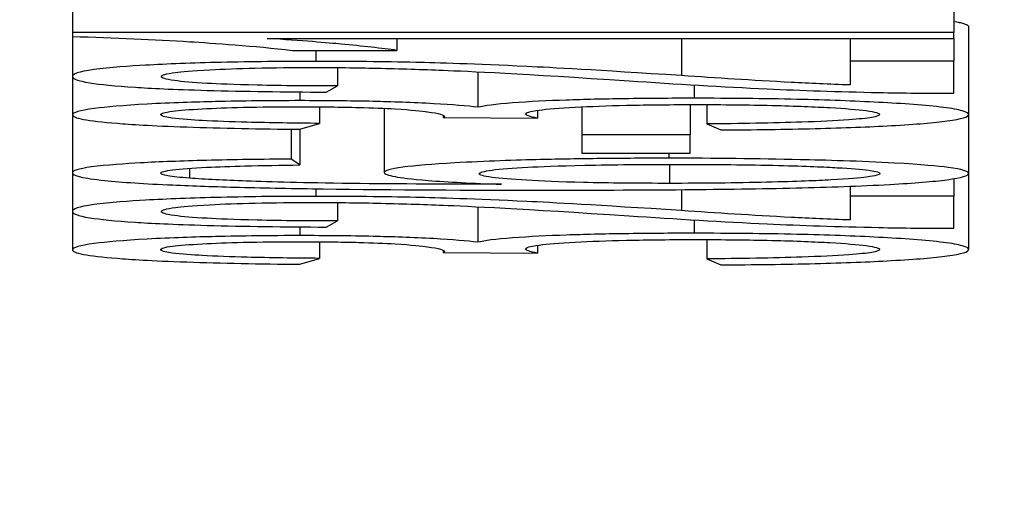
# Model space of a CAD drawing. Units: millimetres. Extents: x 313 to 9713, y 39 to 5448.
# Drawn here: x 1373 to 1377, y 2155 to 2157 of the extents above; entities that cross this region are included whole.
import ezdxf

# ---------------------------------------------------------------- set-up
doc = ezdxf.new("R2010")
doc.units = ezdxf.units.MM
doc.header["$LTSCALE"] = 20
doc.layers.add('Dimensions(Hillmar_metric)', color=7, linetype='Continuous', lineweight=13)
doc.layers.add('Visible Edges(Hillmar_metric)', color=7, linetype='Continuous', lineweight=25)
doc.layers.add('Visible Tangent Edges(Hillmar_Metric)', color=7, linetype='Continuous', lineweight=25, true_color=0xc0c0c0)
doc.styles.add('Hillmar_metric_Dimensions', font='arial.ttf')
doc.dimstyles.new('DEFAULT-ISO-Method 1b-Hillmar_metric', dxfattribs={"dimscale": 20, "dimtxt": 2, "dimasz": 2.5, "dimexe": 1, "dimexo": 1, "dimgap": 0.25, "dimtad": 1, "dimtih": 1, "dimtoh": 1, "dimrnd": 1e-08, "dimdsep": 46, "dimtxsty": 'Hillmar_metric_Dimensions', "dimcen": 0.09, "dimdle": 8, "dimclrd": 7, "dimclre": 7, "dimclrt": 7, "dimazin": 2, "dimtfac": 0.75, "dimtmove": 0, "dimatfit": 3, "dimfxl": 1, "dimtolj": 1, "dimlwd": 9, "dimlwe": 9, "dimarcsym": 0})

# ---------------------------------------------------------------- blocks, each defined once
blk = doc.blocks.new('*D26')
at = {"layer": 'Defpoints', "color": 0, "linetype": 'Continuous', "transparency": 16777216}
for p in [(1528.8142, 2329.5137), (1202.329, 2114.9087), (1528.8142, 1943.9995)]:
    blk.add_point(p, dxfattribs=at)
at = {"layer": 'Dimensions(Hillmar_metric)', "color": 7, "linetype": 'Continuous', "lineweight": 9, "transparency": 16777216}
for p, q in [((1528.8142, 2309.5137), (1528.8142, 1923.9995)), ((1202.329, 2094.9087), (1202.329, 1923.9995)), ((1252.329, 1943.9995), (1478.8142, 1943.9995))]:
    blk.add_line(p, q, dxfattribs=at)
at = {"layer": 'Dimensions(Hillmar_metric)', "color": 7, "linetype": 'Continuous', "transparency": 16777216}
for points in [[(1252.329, 1952.3328), (1252.329, 1935.6662), (1202.329, 1943.9995)], [(1478.8142, 1952.3328), (1478.8142, 1935.6662), (1528.8142, 1943.9995)]]:
    blk.add_solid(points, dxfattribs=at)
at = {"layer": 'Dimensions(Hillmar_metric)', "color": 7, "linetype": 'Continuous', "lineweight": 13, "transparency": 16777216, "insert": (1373.7909, 1969.436), "char_height": 40, "attachment_point": 5, "style": 'Hillmar_metric_Dimensions'}
blk.add_mtext('\\A1;326', dxfattribs=at)

msp = doc.modelspace()

# ---------------------------------------------------------------- linework, layer by layer
at = {"layer": 'Visible Edges(Hillmar_metric)'}
for p, q in [((1373.577, 2157.2242), (1373.577, 2157.0372)), ((1376.5885, 2157.2041), (1376.5885, 2157.0372)), ((1376.5885, 2157.0372), (1373.577, 2157.0372)), ((1373.577, 2157.0372), (1373.577, 2157.0241)), ((1376.5885, 2157.017), (1376.5885, 2157.0372)), ((1376.6388, 2157.0569), (1376.6388, 2156.7573)), ((1373.577, 2157.0241), (1373.577, 2156.8876)), ((1374.2424, 2157.017), (1376.5885, 2157.017)), ((1374.686, 2157.017), (1374.686, 2156.9765)), ((1376.234, 2157.017), (1376.234, 2156.9393)), ((1376.5885, 2157.017), (1376.5885, 2156.9393)), ((1374.3293, 2156.9765), (1374.686, 2156.9765)), ((1376.5885, 2156.9393), (1376.234, 2156.9393)), ((1376.234, 2156.9393), (1376.234, 2156.8584)), ((1376.5885, 2156.8302), (1376.5885, 2156.9393)), ((1374.4825, 2156.9178), (1374.4825, 2156.8549)), ((1374.9627, 2156.9033), (1374.9627, 2156.7821)), ((1373.577, 2156.8876), (1373.577, 2156.7566)), ((1374.4436, 2156.834), (1374.4825, 2156.8549)), ((1375.6876, 2156.7914), (1375.6876, 2156.688)), ((1375.7447, 2156.7913), (1375.7447, 2156.7251)), ((1374.4208, 2156.7837), (1374.4208, 2156.7271)), ((1374.6426, 2156.7787), (1374.6426, 2156.5593)), ((1375.1662, 2156.7719), (1375.1662, 2156.7449)), ((1375.3171, 2156.7837), (1375.3171, 2156.688)), ((1376.6388, 2156.7573), (1376.6388, 2156.5564)), ((1373.577, 2156.7566), (1373.577, 2156.5583)), ((1374.3545, 2156.7069), (1374.4208, 2156.7271)), ((1374.8438, 2156.7552), (1374.8438, 2156.747)), ((1374.8438, 2156.747), (1375.1662, 2156.7449)), ((1375.7447, 2156.7251), (1375.7927, 2156.7049)), ((1374.3247, 2156.7072), (1374.3247, 2156.6052)), ((1374.3545, 2156.7069), (1374.3545, 2156.5851)), ((1375.6876, 2156.688), (1375.3171, 2156.688)), ((1375.3171, 2156.688), (1375.3171, 2156.6257)), ((1375.6876, 2156.6257), (1375.6876, 2156.688)), ((1375.3171, 2156.6257), (1375.6876, 2156.6257)), ((1374.3545, 2156.5851), (1374.3247, 2156.6052)), ((1373.577, 2156.5583), (1373.577, 2156.4265)), ((1376.6388, 2156.5564), (1376.6388, 2156.2962)), ((1376.5885, 2156.5382), (1376.5885, 2156.4782)), ((1376.234, 2156.5122), (1376.234, 2156.4782)), ((1374.4825, 2156.4567), (1374.4825, 2156.3938)), ((1376.5885, 2156.4782), (1376.234, 2156.4782)), ((1376.234, 2156.4782), (1376.234, 2156.3973)), ((1376.5885, 2156.3692), (1376.5885, 2156.4782)), ((1373.577, 2156.4265), (1373.577, 2156.2955)), ((1374.9627, 2156.4422), (1374.9627, 2156.321)), ((1374.4436, 2156.3729), (1374.4825, 2156.3938)), ((1374.4208, 2156.3227), (1374.4208, 2156.2661)), ((1375.7447, 2156.3303), (1375.7447, 2156.2641)), ((1374.8438, 2156.2941), (1374.8438, 2156.2859)), ((1374.8438, 2156.2859), (1375.1662, 2156.2838)), ((1375.1662, 2156.3108), (1375.1662, 2156.2838)), ((1374.3545, 2156.2458), (1374.4208, 2156.2661)), ((1375.7447, 2156.2641), (1375.7927, 2156.2438))]:
    msp.add_line(p, q, dxfattribs=at)
msp.add_open_spline([(1376.5885, 2157.076), (1376.6388, 2157.0672), (1376.6388, 2157.0569)], degree=2, dxfattribs=at)
for points, knots in [([(1373.577, 2157.0241), (1373.7218, 2157.0202), (1373.8574, 2157.0136), (1374.0552, 2157.0014), (1374.1974, 2156.992), (1374.3293, 2156.9765)], [-0.2408697, -0.2408697, -0.2408697, -0.2408697, -0.0935733, -0.0935733, 0, 0, 0, 0]), ([(1374.686, 2156.9765), (1374.637, 2156.9837), (1374.5659, 2156.9912), (1374.4519, 2157.0018), (1374.3605, 2157.0101), (1374.2424, 2157.017)], [-0.1359492, -0.1359492, -0.1359492, -0.1359492, -0.0514729, -0.0514729, 0, 0, 0, 0]), ([(1374.4093, 2156.939), (1374.2973, 2156.939), (1374.1882, 2156.938), (1373.9867, 2156.9333), (1373.901, 2156.93), (1373.7759, 2156.9229), (1373.7036, 2156.9182), (1373.5969, 2156.9035), (1373.577, 2156.8955), (1373.577, 2156.8876)], [-0.2183605, -0.2183605, -0.2183605, -0.2183605, -0.1508493, -0.1508493, -0.0865754, -0.0865754, -0.0431722, -0.0431722, 0, 0, 0, 0]), ([(1375.6578, 2156.8903), (1375.3651, 2156.9093), (1375.2154, 2156.9173), (1374.9514, 2156.9303), (1374.8231, 2156.9337), (1374.6409, 2156.9377), (1374.5273, 2156.939), (1374.4093, 2156.939)], [-0.07032054, -0.07032054, -0.07032054, -0.07032054, -0.0589536, -0.0589536, -0.03539734, -0.03539734, 0, 0, 0, 0]), ([(1373.8811, 2156.8871), (1373.8811, 2156.8896), (1373.8848, 2156.8921), (1373.901, 2156.8968), (1373.9129, 2156.899), (1373.9497, 2156.9037), (1373.984, 2156.9071), (1374.0923, 2156.9128), (1374.1435, 2156.9147), (1374.2648, 2156.9175), (1374.3316, 2156.9181), (1374.4002, 2156.9181)], [-0.1105803, -0.1105803, -0.1105803, -0.1105803, -0.0872923, -0.0872923, -0.0657322, -0.0657322, -0.0394144, -0.0394144, -0.0205693, -0.0205693, 0, 0, 0, 0]), ([(1374.4002, 2156.9181), (1374.4746, 2156.9181), (1374.547, 2156.9173), (1374.6973, 2156.9141), (1374.7739, 2156.9115), (1374.9297, 2156.9052), (1375.1101, 2156.8971), (1375.4795, 2156.8725)], [-0.4366851, -0.4366851, -0.4366851, -0.4366851, -0.3155166, -0.3155166, -0.1739606, -0.1739606, 0, 0, 0, 0]), ([(1373.577, 2156.8876), (1373.577, 2156.8802), (1373.5934, 2156.8727), (1373.6715, 2156.8601), (1373.7225, 2156.855), (1373.8421, 2156.8473), (1373.9188, 2156.8433), (1374.163, 2156.8365), (1374.3032, 2156.8347), (1374.4436, 2156.834)], [-0.2073326, -0.2073326, -0.2073326, -0.2073326, -0.1377915, -0.1377915, -0.0820842, -0.0820842, -0.0423053, -0.0423053, 0, 0, 0, 0]), ([(1374.4825, 2156.8549), (1374.3889, 2156.8549), (1374.2947, 2156.8557), (1374.1273, 2156.8595), (1374.0732, 2156.862), (1373.9892, 2156.8666), (1373.9518, 2156.8698), (1373.8937, 2156.8777), (1373.8811, 2156.8824), (1373.8811, 2156.8871)], [-0.07758832, -0.07758832, -0.07758832, -0.07758832, -0.06153185, -0.06153185, -0.0465008, -0.0465008, -0.02570963, -0.02570963, 0, 0, 0, 0]), ([(1375.4795, 2156.8725), (1375.6379, 2156.8619), (1375.8002, 2156.852), (1376.0656, 2156.8399), (1376.1927, 2156.8355), (1376.3324, 2156.8326)], [-0.1035594, -0.1035594, -0.1035594, -0.1035594, -0.0446771, -0.0446771, 0, 0, 0, 0]), ([(1376.234, 2156.8584), (1376.1622, 2156.8608), (1376.0953, 2156.8638), (1375.8962, 2156.8741), (1375.7791, 2156.8824), (1375.6578, 2156.8903)], [-0.08207458, -0.08207458, -0.08207458, -0.08207458, -0.05677746, -0.05677746, 0, 0, 0, 0]), ([(1376.3324, 2156.8326), (1376.3731, 2156.8318), (1376.415, 2156.8311), (1376.5013, 2156.8303), (1376.5447, 2156.8302), (1376.5885, 2156.8302)], [-0.02624353, -0.02624353, -0.02624353, -0.02624353, -0.01312705, -0.01312705, 0, 0, 0, 0]), ([(1374.3545, 2156.8048), (1374.3049, 2156.8048), (1374.2558, 2156.8046), (1374.1587, 2156.8035), (1374.1116, 2156.8026), (1373.9986, 2156.8), (1373.9134, 2156.7974), (1373.7509, 2156.7885), (1373.6927, 2156.7832), (1373.6005, 2156.771), (1373.577, 2156.7639), (1373.577, 2156.7566)], [-0.1446642, -0.1446642, -0.1446642, -0.1446642, -0.1237478, -0.1237478, -0.1027954, -0.1027954, -0.0717896, -0.0717896, -0.0400631, -0.0400631, 0, 0, 0, 0]), ([(1374.9627, 2156.7821), (1374.9248, 2156.7867), (1374.8757, 2156.7909), (1374.7402, 2156.7985), (1374.6658, 2156.8008), (1374.5249, 2156.804), (1374.4411, 2156.8048), (1374.3545, 2156.8048)], [-0.06355771, -0.06355771, -0.06355771, -0.06355771, -0.04580301, -0.04580301, -0.0260004, -0.0260004, 0, 0, 0, 0]), ([(1375.7013, 2156.8129), (1375.6212, 2156.8129), (1375.5409, 2156.8124), (1375.3925, 2156.8103), (1375.3255, 2156.8088), (1375.2033, 2156.8045), (1375.1373, 2156.8015), (1375.0226, 2156.7926), (1374.9853, 2156.7875), (1374.9627, 2156.7821)], [-0.1227936, -0.1227936, -0.1227936, -0.1227936, -0.0897559, -0.0897559, -0.0595262, -0.0595262, -0.0300842, -0.0300842, 0, 0, 0, 0]), ([(1375.1251, 2156.7591), (1375.1251, 2156.7638), (1375.1387, 2156.7684), (1375.1997, 2156.7763), (1375.2401, 2156.7796), (1375.3461, 2156.7853), (1375.4041, 2156.7875), (1375.5458, 2156.7907), (1375.6262, 2156.7914), (1375.7081, 2156.7914)], [-0.09656212, -0.09656212, -0.09656212, -0.09656212, -0.06912669, -0.06912669, -0.04593468, -0.04593468, -0.02456664, -0.02456664, 0, 0, 0, 0]), ([(1376.6388, 2156.7573), (1376.6388, 2156.7616), (1376.6322, 2156.7659), (1376.6032, 2156.7741), (1376.582, 2156.778), (1376.4946, 2156.789), (1376.413, 2156.7947), (1376.2495, 2156.8033), (1376.157, 2156.8068), (1375.9403, 2156.8118), (1375.8225, 2156.8129), (1375.7013, 2156.8129)], [-0.1397182, -0.1397182, -0.1397182, -0.1397182, -0.121477, -0.121477, -0.1043445, -0.1043445, -0.0704024, -0.0704024, -0.0363728, -0.0363728, 0, 0, 0, 0]), ([(1375.7081, 2156.7914), (1375.7535, 2156.7914), (1375.7987, 2156.7912), (1375.8855, 2156.7902), (1375.9266, 2156.7896), (1376.0504, 2156.7866), (1376.1156, 2156.7838), (1376.2178, 2156.778), (1376.2598, 2156.7746), (1376.3208, 2156.7665), (1376.3347, 2156.762), (1376.3347, 2156.7574)], [-0.08961033, -0.08961033, -0.08961033, -0.08961033, -0.07907512, -0.07907512, -0.06905052, -0.06905052, -0.04775229, -0.04775229, -0.02499364, -0.02499364, 0, 0, 0, 0]), ([(1373.8789, 2156.7569), (1373.8789, 2156.759), (1373.8819, 2156.7611), (1373.8955, 2156.7651), (1373.9055, 2156.767), (1373.9425, 2156.7718), (1373.9756, 2156.7745), (1374.0618, 2156.7792), (1374.108, 2156.7809), (1374.22, 2156.7834), (1374.2832, 2156.784), (1374.3476, 2156.784)], [-0.07919584, -0.07919584, -0.07919584, -0.07919584, -0.06690715, -0.06690715, -0.05546791, -0.05546791, -0.03634074, -0.03634074, -0.01933227, -0.01933227, 0, 0, 0, 0]), ([(1374.4208, 2156.7271), (1374.3368, 2156.7278), (1374.2515, 2156.729), (1374.1175, 2156.7325), (1374.065, 2156.7344), (1373.9899, 2156.7386), (1373.9481, 2156.7413), (1373.8903, 2156.7491), (1373.8789, 2156.753), (1373.8789, 2156.7569)], [-0.1260224, -0.1260224, -0.1260224, -0.1260224, -0.0798082, -0.0798082, -0.0455356, -0.0455356, -0.0217024, -0.0217024, 0, 0, 0, 0]), ([(1374.3476, 2156.784), (1374.3848, 2156.784), (1374.4222, 2156.7838), (1374.4921, 2156.7831), (1374.5247, 2156.7825), (1374.603, 2156.7805), (1374.6442, 2156.7789), (1374.7362, 2156.7735), (1374.7718, 2156.7693), (1374.8303, 2156.7616), (1374.8484, 2156.756), (1374.8484, 2156.7503)], [-0.06690683, -0.06690683, -0.06690683, -0.06690683, -0.06047658, -0.06047658, -0.05459044, -0.05459044, -0.04561996, -0.04561996, -0.03123485, -0.03123485, 0, 0, 0, 0]), ([(1375.1662, 2156.7449), (1375.1539, 2156.7474), (1375.1429, 2156.7501), (1375.1293, 2156.7548), (1375.1251, 2156.757), (1375.1251, 2156.7591)], [-0.02589224, -0.02589224, -0.02589224, -0.02589224, -0.01148134, -0.01148134, 0, 0, 0, 0]), ([(1376.3347, 2156.7574), (1376.3347, 2156.7541), (1376.3267, 2156.7508), (1376.2909, 2156.7446), (1376.2646, 2156.7418), (1376.1829, 2156.7358), (1376.1283, 2156.7334), (1375.9715, 2156.7283), (1375.8551, 2156.7264), (1375.7447, 2156.7251)], [-0.08553912, -0.08553912, -0.08553912, -0.08553912, -0.06962477, -0.06962477, -0.05437468, -0.05437468, -0.03381342, -0.03381342, 0, 0, 0, 0]), ([(1375.7927, 2156.7049), (1375.9044, 2156.7055), (1376.0129, 2156.7069), (1376.2129, 2156.712), (1376.2995, 2156.7154), (1376.4599, 2156.7243), (1376.5223, 2156.7296), (1376.6176, 2156.7423), (1376.6388, 2156.7498), (1376.6388, 2156.7573)], [-0.1377018, -0.1377018, -0.1377018, -0.1377018, -0.1059158, -0.1059158, -0.0753398, -0.0753398, -0.0411185, -0.0411185, 0, 0, 0, 0]), ([(1373.577, 2156.7566), (1373.577, 2156.7512), (1373.5884, 2156.7459), (1373.6408, 2156.7359), (1373.6789, 2156.7315), (1373.7732, 2156.724), (1373.8453, 2156.7192), (1374.0849, 2156.7108), (1374.2177, 2156.7083), (1374.3545, 2156.7069)], [-0.1954879, -0.1954879, -0.1954879, -0.1954879, -0.1384509, -0.1384509, -0.0851728, -0.0851728, -0.04173, -0.04173, 0, 0, 0, 0]), ([(1374.8484, 2156.7503), (1374.8484, 2156.7498), (1374.8478, 2156.7493), (1374.8464, 2156.7483), (1374.8451, 2156.7476), (1374.8438, 2156.747)], [-0.00576597, -0.00576597, -0.00576597, -0.00576597, -0.003364508, -0.003364508, 0, 0, 0, 0]), ([(1374.3247, 2156.6052), (1374.2249, 2156.6045), (1374.1267, 2156.6031), (1373.9506, 2156.5986), (1373.875, 2156.5958), (1373.7604, 2156.5895), (1373.6923, 2156.5851), (1373.5955, 2156.572), (1373.577, 2156.5651), (1373.577, 2156.5583)], [-0.1885924, -0.1885924, -0.1885924, -0.1885924, -0.1306828, -0.1306828, -0.0772047, -0.0772047, -0.0374086, -0.0374086, 0, 0, 0, 0]), ([(1375.6144, 2156.6081), (1375.5366, 2156.6081), (1375.4588, 2156.6077), (1375.3114, 2156.6062), (1375.2424, 2156.605), (1375.0948, 2156.6015), (1374.9884, 2156.5982), (1374.8077, 2156.5878), (1374.7476, 2156.583), (1374.6622, 2156.5717), (1374.6426, 2156.5656), (1374.6426, 2156.5593)], [-0.1904296, -0.1904296, -0.1904296, -0.1904296, -0.1501141, -0.1501141, -0.1126666, -0.1126666, -0.0666593, -0.0666593, -0.0343417, -0.0343417, 0, 0, 0, 0]), ([(1376.6388, 2156.5564), (1376.6388, 2156.5633), (1376.6176, 2156.5701), (1376.5348, 2156.581), (1376.479, 2156.5865), (1376.2713, 2156.5979), (1376.1435, 2156.6014), (1375.9199, 2156.6065), (1375.7698, 2156.6081), (1375.6144, 2156.6081)], [-0.1235039, -0.1235039, -0.1235039, -0.1235039, -0.0937676, -0.0937676, -0.0726801, -0.0726801, -0.0466276, -0.0466276, 0, 0, 0, 0]), ([(1373.577, 2156.5583), (1373.577, 2156.5536), (1373.5854, 2156.5489), (1373.623, 2156.54), (1373.6505, 2156.5359), (1373.7464, 2156.5261), (1373.8251, 2156.521), (1373.92, 2156.5168)], [-0.0864858, -0.0864858, -0.0864858, -0.0864858, -0.06073888, -0.06073888, -0.03671836, -0.03671836, 0, 0, 0, 0]), ([(1373.8789, 2156.557), (1373.8789, 2156.559), (1373.8821, 2156.561), (1373.896, 2156.5648), (1373.9062, 2156.5666), (1373.9474, 2156.5718), (1373.9873, 2156.5748), (1374.0366, 2156.5774)], [-0.04173793, -0.04173793, -0.04173793, -0.04173793, -0.03087973, -0.03087973, -0.0204747, -0.0204747, 0, 0, 0, 0]), ([(1373.9772, 2156.54), (1373.9447, 2156.5425), (1373.92, 2156.5451), (1373.8864, 2156.5509), (1373.8789, 2156.5539), (1373.8789, 2156.557)], [-0.03321657, -0.03321657, -0.03321657, -0.03321657, -0.01686533, -0.01686533, 0, 0, 0, 0]), ([(1374.0366, 2156.5774), (1374.0743, 2156.5792), (1374.1204, 2156.5807), (1374.2258, 2156.5832), (1374.2914, 2156.5843), (1374.3545, 2156.5851)], [-0.034474, -0.034474, -0.034474, -0.034474, -0.01942165, -0.01942165, 0, 0, 0, 0]), ([(1374.6426, 2156.5593), (1374.6426, 2156.5545), (1374.655, 2156.5499), (1374.6991, 2156.5419), (1374.7329, 2156.5371), (1374.859, 2156.527), (1374.9447, 2156.5227), (1375.0427, 2156.5192)], [-0.1083673, -0.1083673, -0.1083673, -0.1083673, -0.066816, -0.066816, -0.0350945, -0.0350945, 0, 0, 0, 0]), ([(1374.9673, 2156.5551), (1374.9673, 2156.5574), (1374.9707, 2156.5596), (1374.9857, 2156.5639), (1374.9967, 2156.5659), (1375.0401, 2156.5715), (1375.0813, 2156.5747), (1375.1746, 2156.5797), (1375.2359, 2156.5823), (1375.4253, 2156.5864), (1375.532, 2156.5872), (1375.6372, 2156.5872)], [-0.1379325, -0.1379325, -0.1379325, -0.1379325, -0.1173227, -0.1173227, -0.0977877, -0.0977877, -0.0610276, -0.0610276, -0.0315846, -0.0315846, 0, 0, 0, 0]), ([(1375.6167, 2156.5223), (1375.5645, 2156.5223), (1375.5122, 2156.5226), (1375.4135, 2156.5236), (1375.3673, 2156.5243), (1375.2412, 2156.5273), (1375.1789, 2156.53), (1375.0791, 2156.5357), (1375.0386, 2156.539), (1374.9806, 2156.5466), (1374.9673, 2156.5508), (1374.9673, 2156.5551)], [-0.09076434, -0.09076434, -0.09076434, -0.09076434, -0.07825459, -0.07825459, -0.06668377, -0.06668377, -0.04532605, -0.04532605, -0.02348635, -0.02348635, 0, 0, 0, 0]), ([(1375.1845, 2156.4991), (1375.345, 2156.4991), (1375.5111, 2156.4996), (1375.7986, 2156.5021), (1375.9296, 2156.5039), (1376.161, 2156.5093), (1376.2678, 2156.5129), (1376.4535, 2156.5233), (1376.5196, 2156.5287), (1376.617, 2156.5417), (1376.6388, 2156.5489), (1376.6388, 2156.5564)], [-0.2262457, -0.2262457, -0.2262457, -0.2262457, -0.1678474, -0.1678474, -0.1203851, -0.1203851, -0.0765458, -0.0765458, -0.0406168, -0.0406168, 0, 0, 0, 0]), ([(1376.3369, 2156.5559), (1376.3369, 2156.5538), (1376.3331, 2156.5518), (1376.3174, 2156.5477), (1376.3057, 2156.5457), (1376.2681, 2156.541), (1376.231, 2156.5373), (1376.1214, 2156.5313), (1376.0542, 2156.5285), (1375.8427, 2156.5236), (1375.732, 2156.5223), (1375.6167, 2156.5223)], [-0.1790741, -0.1790741, -0.1790741, -0.1790741, -0.1473433, -0.1473433, -0.1153909, -0.1153909, -0.068844, -0.068844, -0.0345933, -0.0345933, 0, 0, 0, 0]), ([(1375.6372, 2156.5872), (1375.7005, 2156.5872), (1375.7642, 2156.5869), (1375.8824, 2156.5857), (1375.9371, 2156.5848), (1376.0865, 2156.5812), (1376.1486, 2156.5782), (1376.2357, 2156.5732), (1376.2729, 2156.5702), (1376.3249, 2156.5633), (1376.3369, 2156.5597), (1376.3369, 2156.5559)], [-0.07896316, -0.07896316, -0.07896316, -0.07896316, -0.06821892, -0.06821892, -0.05855092, -0.05855092, -0.04052061, -0.04052061, -0.020639, -0.020639, 0, 0, 0, 0]), ([(1375.0427, 2156.5192), (1374.8766, 2156.5193), (1374.6921, 2156.5199), (1374.3637, 2156.5239), (1374.259, 2156.5268), (1374.0959, 2156.5327), (1374.0299, 2156.536), (1373.9772, 2156.54)], [-0.08969564, -0.08969564, -0.08969564, -0.08969564, -0.0586017, -0.0586017, -0.02695766, -0.02695766, 0, 0, 0, 0]), ([(1373.92, 2156.5168), (1373.9894, 2156.5137), (1374.0664, 2156.5111), (1374.2389, 2156.5067), (1374.336, 2156.5049), (1374.6736, 2156.5001), (1374.9377, 2156.4991), (1375.1845, 2156.4991)], [-0.1310887, -0.1310887, -0.1310887, -0.1310887, -0.1042923, -0.1042923, -0.0740328, -0.0740328, 0, 0, 0, 0]), ([(1374.4093, 2156.4779), (1374.2973, 2156.4779), (1374.1882, 2156.4769), (1373.9867, 2156.4722), (1373.901, 2156.4689), (1373.7759, 2156.4619), (1373.7036, 2156.4572), (1373.5969, 2156.4424), (1373.577, 2156.4344), (1373.577, 2156.4265)], [-0.2183605, -0.2183605, -0.2183605, -0.2183605, -0.1508493, -0.1508493, -0.0865754, -0.0865754, -0.0431722, -0.0431722, 0, 0, 0, 0]), ([(1373.8811, 2156.426), (1373.8811, 2156.4285), (1373.8848, 2156.431), (1373.901, 2156.4357), (1373.9129, 2156.4379), (1373.9497, 2156.4426), (1373.984, 2156.446), (1374.0923, 2156.4517), (1374.1435, 2156.4537), (1374.2648, 2156.4564), (1374.3316, 2156.4571), (1374.4002, 2156.4571)], [-0.1105803, -0.1105803, -0.1105803, -0.1105803, -0.0872923, -0.0872923, -0.0657322, -0.0657322, -0.0394144, -0.0394144, -0.0205693, -0.0205693, 0, 0, 0, 0]), ([(1374.4002, 2156.4571), (1374.4746, 2156.4571), (1374.547, 2156.4562), (1374.6973, 2156.453), (1374.7739, 2156.4505), (1374.9297, 2156.4442), (1375.1101, 2156.436), (1375.4795, 2156.4114)], [-0.4366851, -0.4366851, -0.4366851, -0.4366851, -0.3155166, -0.3155166, -0.1739606, -0.1739606, 0, 0, 0, 0]), ([(1375.6578, 2156.4293), (1375.3651, 2156.4482), (1375.2154, 2156.4562), (1374.9514, 2156.4692), (1374.8231, 2156.4726), (1374.6409, 2156.4766), (1374.5273, 2156.4779), (1374.4093, 2156.4779)], [-0.07032054, -0.07032054, -0.07032054, -0.07032054, -0.0589536, -0.0589536, -0.03539734, -0.03539734, 0, 0, 0, 0]), ([(1373.577, 2156.4265), (1373.577, 2156.4191), (1373.5934, 2156.4117), (1373.6715, 2156.3991), (1373.7225, 2156.394), (1373.8421, 2156.3862), (1373.9188, 2156.3822), (1374.163, 2156.3754), (1374.3032, 2156.3737), (1374.4436, 2156.3729)], [-0.2073326, -0.2073326, -0.2073326, -0.2073326, -0.1377915, -0.1377915, -0.0820842, -0.0820842, -0.0423053, -0.0423053, 0, 0, 0, 0]), ([(1374.4825, 2156.3938), (1374.3889, 2156.3939), (1374.2947, 2156.3946), (1374.1273, 2156.3984), (1374.0732, 2156.4009), (1373.9892, 2156.4056), (1373.9518, 2156.4087), (1373.8937, 2156.4166), (1373.8811, 2156.4213), (1373.8811, 2156.426)], [-0.07758832, -0.07758832, -0.07758832, -0.07758832, -0.06153185, -0.06153185, -0.0465008, -0.0465008, -0.02570963, -0.02570963, 0, 0, 0, 0]), ([(1376.234, 2156.3973), (1376.1622, 2156.3998), (1376.0953, 2156.4027), (1375.8962, 2156.413), (1375.7791, 2156.4213), (1375.6578, 2156.4293)], [-0.08207458, -0.08207458, -0.08207458, -0.08207458, -0.05677746, -0.05677746, 0, 0, 0, 0]), ([(1375.4795, 2156.4114), (1375.6379, 2156.4008), (1375.8002, 2156.391), (1376.0656, 2156.3788), (1376.1927, 2156.3744), (1376.3324, 2156.3716)], [-0.1035594, -0.1035594, -0.1035594, -0.1035594, -0.0446771, -0.0446771, 0, 0, 0, 0]), ([(1376.3324, 2156.3716), (1376.3731, 2156.3707), (1376.415, 2156.37), (1376.5013, 2156.3692), (1376.5447, 2156.3691), (1376.5885, 2156.3692)], [-0.02624353, -0.02624353, -0.02624353, -0.02624353, -0.01312705, -0.01312705, 0, 0, 0, 0]), ([(1374.3545, 2156.3438), (1374.3049, 2156.3438), (1374.2558, 2156.3435), (1374.1587, 2156.3424), (1374.1116, 2156.3416), (1373.9986, 2156.3389), (1373.9134, 2156.3363), (1373.7509, 2156.3274), (1373.6927, 2156.3221), (1373.6005, 2156.3099), (1373.577, 2156.3028), (1373.577, 2156.2955)], [-0.1446642, -0.1446642, -0.1446642, -0.1446642, -0.1237478, -0.1237478, -0.1027954, -0.1027954, -0.0717896, -0.0717896, -0.0400631, -0.0400631, 0, 0, 0, 0]), ([(1373.8789, 2156.2959), (1373.8789, 2156.298), (1373.8819, 2156.3001), (1373.8955, 2156.3041), (1373.9055, 2156.3059), (1373.9425, 2156.3107), (1373.9756, 2156.3134), (1374.0618, 2156.3181), (1374.108, 2156.3198), (1374.22, 2156.3223), (1374.2832, 2156.3229), (1374.3476, 2156.3229)], [-0.07919584, -0.07919584, -0.07919584, -0.07919584, -0.06690715, -0.06690715, -0.05546791, -0.05546791, -0.03634074, -0.03634074, -0.01933227, -0.01933227, 0, 0, 0, 0]), ([(1374.3476, 2156.3229), (1374.3848, 2156.3229), (1374.4222, 2156.3227), (1374.4921, 2156.322), (1374.5247, 2156.3214), (1374.603, 2156.3195), (1374.6442, 2156.3178), (1374.7362, 2156.3124), (1374.7718, 2156.3082), (1374.8303, 2156.3005), (1374.8484, 2156.2949), (1374.8484, 2156.2892)], [-0.06690683, -0.06690683, -0.06690683, -0.06690683, -0.06047658, -0.06047658, -0.05459044, -0.05459044, -0.04561996, -0.04561996, -0.03123485, -0.03123485, 0, 0, 0, 0]), ([(1374.9627, 2156.321), (1374.9248, 2156.3256), (1374.8757, 2156.3299), (1374.7402, 2156.3374), (1374.6658, 2156.3397), (1374.5249, 2156.3429), (1374.4411, 2156.3438), (1374.3545, 2156.3438)], [-0.06355771, -0.06355771, -0.06355771, -0.06355771, -0.04580301, -0.04580301, -0.0260004, -0.0260004, 0, 0, 0, 0]), ([(1375.7013, 2156.3518), (1375.6212, 2156.3518), (1375.5409, 2156.3514), (1375.3925, 2156.3492), (1375.3255, 2156.3477), (1375.2033, 2156.3434), (1375.1373, 2156.3404), (1375.0226, 2156.3315), (1374.9853, 2156.3264), (1374.9627, 2156.321)], [-0.1227936, -0.1227936, -0.1227936, -0.1227936, -0.0897559, -0.0897559, -0.0595262, -0.0595262, -0.0300842, -0.0300842, 0, 0, 0, 0]), ([(1375.1251, 2156.298), (1375.1251, 2156.3027), (1375.1387, 2156.3073), (1375.1997, 2156.3152), (1375.2401, 2156.3185), (1375.3461, 2156.3243), (1375.4041, 2156.3264), (1375.5458, 2156.3296), (1375.6262, 2156.3303), (1375.7081, 2156.3303)], [-0.09656212, -0.09656212, -0.09656212, -0.09656212, -0.06912669, -0.06912669, -0.04593468, -0.04593468, -0.02456664, -0.02456664, 0, 0, 0, 0]), ([(1376.6388, 2156.2962), (1376.6388, 2156.3006), (1376.6322, 2156.3049), (1376.6032, 2156.313), (1376.582, 2156.3169), (1376.4946, 2156.328), (1376.413, 2156.3336), (1376.2495, 2156.3422), (1376.157, 2156.3457), (1375.9403, 2156.3507), (1375.8225, 2156.3518), (1375.7013, 2156.3518)], [-0.1397182, -0.1397182, -0.1397182, -0.1397182, -0.121477, -0.121477, -0.1043445, -0.1043445, -0.0704024, -0.0704024, -0.0363728, -0.0363728, 0, 0, 0, 0]), ([(1375.7081, 2156.3303), (1375.7535, 2156.3303), (1375.7987, 2156.3301), (1375.8855, 2156.3292), (1375.9266, 2156.3285), (1376.0504, 2156.3256), (1376.1156, 2156.3227), (1376.2178, 2156.3169), (1376.2598, 2156.3135), (1376.3208, 2156.3054), (1376.3347, 2156.301), (1376.3347, 2156.2964)], [-0.08961033, -0.08961033, -0.08961033, -0.08961033, -0.07907512, -0.07907512, -0.06905052, -0.06905052, -0.04775229, -0.04775229, -0.02499364, -0.02499364, 0, 0, 0, 0]), ([(1373.577, 2156.2955), (1373.577, 2156.2901), (1373.5884, 2156.2848), (1373.6408, 2156.2749), (1373.6789, 2156.2704), (1373.7732, 2156.2629), (1373.8453, 2156.2581), (1374.0849, 2156.2497), (1374.2177, 2156.2472), (1374.3545, 2156.2458)], [-0.1954879, -0.1954879, -0.1954879, -0.1954879, -0.1384509, -0.1384509, -0.0851728, -0.0851728, -0.04173, -0.04173, 0, 0, 0, 0]), ([(1374.4208, 2156.2661), (1374.3368, 2156.2668), (1374.2515, 2156.268), (1374.1175, 2156.2714), (1374.065, 2156.2733), (1373.9899, 2156.2775), (1373.9481, 2156.2803), (1373.8903, 2156.288), (1373.8789, 2156.2919), (1373.8789, 2156.2959)], [-0.1260224, -0.1260224, -0.1260224, -0.1260224, -0.0798082, -0.0798082, -0.0455356, -0.0455356, -0.0217024, -0.0217024, 0, 0, 0, 0]), ([(1374.8484, 2156.2892), (1374.8484, 2156.2888), (1374.8478, 2156.2883), (1374.8464, 2156.2872), (1374.8451, 2156.2865), (1374.8438, 2156.2859)], [-0.00576597, -0.00576597, -0.00576597, -0.00576597, -0.003364508, -0.003364508, 0, 0, 0, 0]), ([(1375.1662, 2156.2838), (1375.1539, 2156.2863), (1375.1429, 2156.289), (1375.1293, 2156.2937), (1375.1251, 2156.2959), (1375.1251, 2156.298)], [-0.02589224, -0.02589224, -0.02589224, -0.02589224, -0.01148134, -0.01148134, 0, 0, 0, 0]), ([(1376.3347, 2156.2964), (1376.3347, 2156.293), (1376.3267, 2156.2897), (1376.2909, 2156.2835), (1376.2646, 2156.2807), (1376.1829, 2156.2747), (1376.1283, 2156.2723), (1375.9715, 2156.2672), (1375.8551, 2156.2653), (1375.7447, 2156.2641)], [-0.08553912, -0.08553912, -0.08553912, -0.08553912, -0.06962477, -0.06962477, -0.05437468, -0.05437468, -0.03381342, -0.03381342, 0, 0, 0, 0]), ([(1375.7927, 2156.2438), (1375.9044, 2156.2444), (1376.0129, 2156.2459), (1376.2129, 2156.2509), (1376.2995, 2156.2543), (1376.4599, 2156.2633), (1376.5223, 2156.2685), (1376.6176, 2156.2813), (1376.6388, 2156.2887), (1376.6388, 2156.2962)], [-0.1377018, -0.1377018, -0.1377018, -0.1377018, -0.1059158, -0.1059158, -0.0753398, -0.0753398, -0.0411185, -0.0411185, 0, 0, 0, 0])]:
    msp.add_open_spline(points, degree=3, knots=knots, dxfattribs=at)
at = {"layer": 'Visible Tangent Edges(Hillmar_Metric)'}
for p, q in [((1375.6578, 2157.017), (1375.6578, 2156.8903)), ((1374.4093, 2156.9765), (1374.4093, 2156.939)), ((1375.7013, 2156.8584), (1375.7013, 2156.8129)), ((1374.3545, 2156.8346), (1374.3545, 2156.8048)), ((1375.6144, 2156.6257), (1375.6144, 2156.6081)), ((1373.9772, 2156.5737), (1373.9772, 2156.54)), ((1375.6167, 2156.5872), (1375.6167, 2156.5223)), ((1374.4093, 2156.5038), (1374.4093, 2156.4779)), ((1375.6578, 2156.5009), (1375.6578, 2156.4293)), ((1375.7013, 2156.3973), (1375.7013, 2156.3518)), ((1374.3545, 2156.3735), (1374.3545, 2156.3438))]:
    msp.add_line(p, q, dxfattribs=at)

# ---------------------------------------------------------------- dimensions: what is measured, and where the dimension line sits
at = {"layer": 'Dimensions(Hillmar_metric)', "color": 7, "linetype": 'Continuous', "lineweight": 13}
dim = msp.add_linear_dim(base=(1528.8142, 1943.9995), p1=(1202.329, 2114.9087), p2=(1528.8142, 2329.5137), angle=180, dimstyle='DEFAULT-ISO-Method 1b-Hillmar_metric', override={"dimgap": 0.25, "dimtih": 0, "dimtoh": 0, "dimdec": 0, "dimtol": 0, "dimlim": 0, "dimtp": 0, "dimtm": 0, "dimtdec": 2, "dimtofl": 0, "dimatfit": 1}, dxfattribs=at)
dim.commit()
dim.dimension.update_dxf_attribs({"geometry": '*D26', "text_midpoint": (1373.7909, 1943.9995), "dimtype": 160})

doc.saveas('drawing.dxf')
